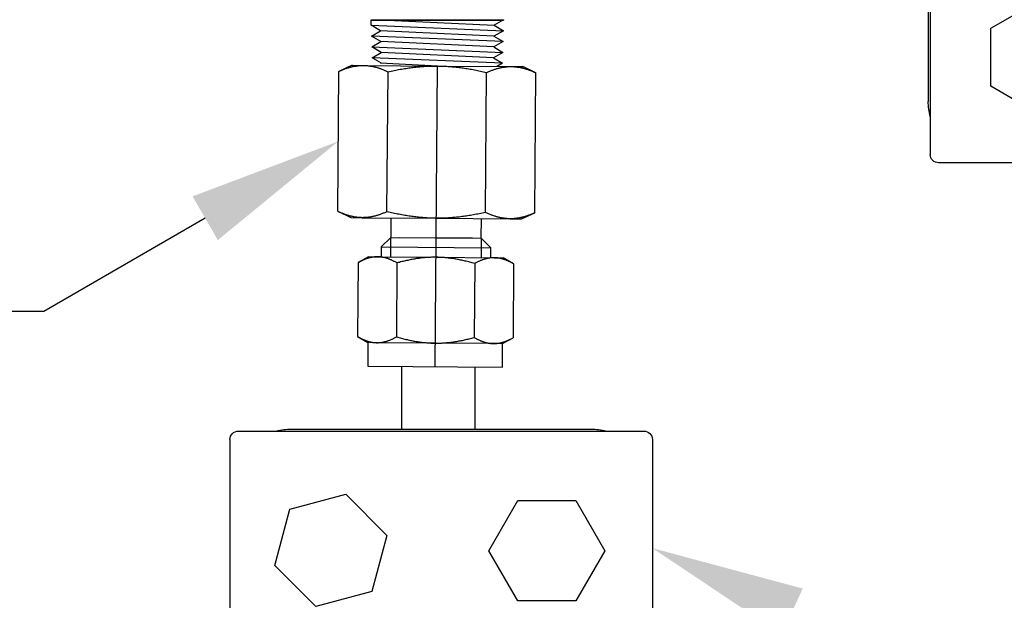
# Model space of a CAD drawing. Extents: x -2763 to 6814, y -693 to 3808.
# Drawn here: x 3923 to 4051, y 1805 to 1881 of the extents above; entities that cross this region are included whole.
import ezdxf
from ezdxf import colors
from ezdxf.entities.mleader import LeaderData, LeaderLine
from ezdxf.enums import TextEntityAlignment as Align
from ezdxf.math import Vec2, Vec3

# ---------------------------------------------------------------- set-up
doc = ezdxf.new("R2010")
doc.units = 0
doc.header["$LTSCALE"] = 5
doc.header["$MEASUREMENT"] = 0
doc.linetypes.add('CENTER2', pattern=[28.575, 19.05, -3.175, 3.175, -3.175])
doc.linetypes.add('HIDDEN2', pattern=[4.7625, 3.175, -1.5875])
doc.layers.get('0').update_dxf_attribs({"linetype": 'CONTINUOUS'})
for name, color, linetype in [('1', 7, 'CONTINUOUS'), ('DIM', 7, 'CONTINUOUS'), ('MAIN-1', 7, 'CONTINUOUS'), ('MAIN-2', 7, 'CONTINUOUS'), ('PART', 3, 'CONTINUOUS'), ('SS Tube', 170, 'CONTINUOUS'), ('TRDETAIL2', 7, 'CONTINUOUS'), ('TRDETAIL3', 7, 'CONTINUOUS'), ('TRMODEL1', 7, 'CONTINUOUS'), ('TRMODEL3', 7, 'CONTINUOUS')]:
    doc.layers.add(name, color=color, linetype=linetype)
doc.styles.add('S25', font='ISO3098B.SHX', dxfattribs={"height": 2.5})

# ---------------------------------------------------------------- blocks, each defined once
blk = doc.blocks.new('CLAMP')
at = {"layer": '1', "color": 4}
for points in [[(-21.65, -12.77), (-19.69, -20.07), (-12.4, -22.02), (-7.06, -16.68), (-9.01, -9.39), (-16.31, -7.43)], [(9.99, -8.14), (6.22, -14.68), (9.99, -21.22), (17.54, -21.22), (21.32, -14.68), (17.54, -8.14)]]:
    blk.add_lwpolyline(points, close=True, dxfattribs=at)
at = {"layer": 'MAIN-1', "color": 4}
for p, q in [((-19.5, 0), (19.5, 0)), ((-26.4, -0.25), (26.4, -0.25)), ((-27.5, -29.15), (-27.5, -1.35)), ((27.5, -29.15), (27.5, -1.35)), ((-26.4, -30.25), (26.4, -30.25)), ((-19.5, -30.5), (19.5, -30.5))]:
    blk.add_line(p, q, dxfattribs=at)
for centre, radius, start, end in [((-19.5, -8), 8, 90, 104.3615), ((-26.4, -1.35), 1.1, 90, 180), ((19.5, -8), 8, 75.6385, 90), ((26.4, -1.35), 1.1, 0, 90), ((-26.4, -29.15), 1.1, 180, 270), ((26.4, -29.15), 1.1, 270, 0), ((-19.5, -22.5), 8, 255.6385, 270), ((19.5, -22.5), 8, 270, 284.3615)]:
    blk.add_arc(centre, radius, start, end, dxfattribs=at)
at = {"layer": 'MAIN-2', "color": 4}
for p, q in [((-19.5, 0), (-19.5, 0)), ((-19.5, 0), (-19.5, 0)), ((-19.5, 0), (-19.5, 0)), ((19.5, 0), (19.5, 0)), ((19.5, 0), (19.5, 0)), ((19.5, 0), (19.5, 0)), ((-26.4, -0.25), (-26.4, -0.25)), ((26.4, -0.25), (26.4, -0.25)), ((-27.5, -1.35), (-27.5, -1.35)), ((27.5, -1.35), (27.5, -1.35)), ((-27.5, -8), (-27.5, -8)), ((-27.5, -8), (-27.5, -8)), ((-27.5, -8), (-27.5, -8)), ((-27.5, -22.5), (-27.5, -22.5)), ((-27.5, -22.5), (-27.5, -22.5)), ((-27.5, -22.5), (-27.5, -22.5)), ((-27.5, -29.15), (-27.5, -29.15)), ((27.5, -29.15), (27.5, -29.15)), ((-26.4, -30.25), (-26.4, -30.25)), ((-19.5, -30.5), (-19.5, -30.5)), ((-19.5, -30.5), (-19.5, -30.5)), ((-19.5, -30.5), (-19.5, -30.5)), ((19.5, -30.5), (19.5, -30.5)), ((19.5, -30.5), (19.5, -30.5)), ((19.5, -30.5), (19.5, -30.5)), ((26.4, -30.25), (26.4, -30.25))]:
    blk.add_line(p, q, dxfattribs=at)
blk = doc.blocks.new('_TagCircle')
at = {"color": 0, "linetype": 'ByBlock', "lineweight": -2, "transparency": 16777216}
blk.add_circle((0, 0), 0.125, dxfattribs=at)
at = {"color": 0, "transparency": 16777216, "style": 'S25'}
blk.add_attdef('TAGNUMBER', text='', height=0.09375, dxfattribs=at).set_placement((0, -0.046875), align=Align.CENTER)

msp = doc.modelspace()

# ---------------------------------------------------------------- linework, layer by layer
at = {"layer": 'PART', "color": 6}
for p, q in [((3968.8, 1881.01), (3986.07, 1881.01)), ((3968.8, 1881.01), (3968.8, 1880.93)), ((3968.83, 1880.28), (3968.8, 1881.01)), ((3968.8, 1880.93), (3986.07, 1880.93)), ((3970.01, 1880.99), (3984.84, 1880.28)), ((3986.07, 1880.99), (3984.84, 1880.28)), ((3986.07, 1881.01), (3986.07, 1880.93)), ((3968.83, 1880.28), (3986.03, 1879.58)), ((3970.05, 1879.58), (3968.83, 1880.28)), ((3968.86, 1878.87), (3970.05, 1879.58)), ((3984.81, 1878.87), (3970.05, 1879.58)), ((3986.03, 1879.58), (3984.81, 1878.87)), ((3984.84, 1880.28), (3986.03, 1879.58)), ((3985.99, 1878.16), (3968.86, 1878.87)), ((3970.09, 1878.16), (3968.86, 1878.87)), ((3968.9, 1877.46), (3970.09, 1878.16)), ((3984.77, 1877.46), (3970.09, 1878.16)), ((3985.99, 1878.16), (3984.77, 1877.46)), ((3984.81, 1878.87), (3985.99, 1878.16)), ((3968.9, 1877.46), (3985.96, 1876.75)), ((3970.12, 1876.75), (3968.9, 1877.46)), ((3984.77, 1877.46), (3985.96, 1876.75)), ((3968.94, 1876.05), (3970.12, 1876.75)), ((3985.92, 1875.34), (3968.94, 1876.05)), ((3970.16, 1875.34), (3968.94, 1876.05)), ((3984.73, 1876.05), (3970.12, 1876.75)), ((3985.96, 1876.75), (3984.73, 1876.05)), ((3984.73, 1876.05), (3985.92, 1875.34)), ((3977.44, 1874.98), (3969.98, 1875.34)), ((3985.92, 1875.34), (3985.2, 1874.92))]:
    msp.add_line(p, q, dxfattribs=at)
at = {"layer": 'SS Tube'}
for points in [[(3972.78, 1835.83), (3972.78, 1827.72)], [(3982.3, 1835.83), (3982.3, 1827.72)]]:
    msp.add_lwpolyline(points, dxfattribs=at)
at = {"layer": 'TRDETAIL2', "color": 6, "linetype": 'HIDDEN2'}
msp.add_line((3972.51, 1852.67), (3982.03, 1852.6), dxfattribs=at)
at = {"layer": 'TRDETAIL3', "color": 4, "linetype": 'CENTER2'}
msp.add_line((3977.14, 1835.87), (3977.44, 1874.98), dxfattribs=at)
at = {"layer": 'TRMODEL1', "color": 7, "linetype": 'Continuous'}
for p, q in [((3966.33, 1875.07), (3964.6, 1874.28)), ((3964.6, 1874.28), (3964.7, 1874.32)), ((3964.7, 1874.32), (3964.8, 1874.37)), ((3964.8, 1874.37), (3964.9, 1874.41)), ((3964.9, 1874.41), (3965, 1874.45)), ((3965, 1874.45), (3965.1, 1874.49)), ((3965.1, 1874.49), (3965.2, 1874.53)), ((3965.2, 1874.53), (3965.29, 1874.57)), ((3965.29, 1874.57), (3965.39, 1874.6)), ((3965.39, 1874.6), (3965.48, 1874.64)), ((3965.48, 1874.64), (3965.58, 1874.67)), ((3965.58, 1874.67), (3965.67, 1874.7)), ((3965.67, 1874.7), (3965.77, 1874.73)), ((3965.77, 1874.73), (3965.86, 1874.76)), ((3965.86, 1874.76), (3965.95, 1874.79)), ((3965.95, 1874.79), (3966.04, 1874.81)), ((3966.04, 1874.81), (3966.13, 1874.84)), ((3966.13, 1874.84), (3966.22, 1874.86)), ((3966.22, 1874.86), (3966.31, 1874.88)), ((3966.31, 1874.88), (3966.4, 1874.9)), ((3966.33, 1875.07), (3967.81, 1875.06)), ((3966.4, 1874.9), (3966.49, 1874.92)), ((3966.49, 1874.92), (3966.58, 1874.94)), ((3966.58, 1874.94), (3966.67, 1874.96)), ((3966.67, 1874.96), (3966.76, 1874.97)), ((3966.76, 1874.97), (3966.85, 1874.98)), ((3966.85, 1874.98), (3966.93, 1875)), ((3966.93, 1875), (3967.02, 1875.01)), ((3967.02, 1875.01), (3967.11, 1875.02)), ((3967.11, 1875.02), (3967.2, 1875.03)), ((3967.2, 1875.03), (3967.29, 1875.04)), ((3967.29, 1875.04), (3967.37, 1875.04)), ((3967.37, 1875.04), (3967.46, 1875.05)), ((3967.46, 1875.05), (3967.55, 1875.05)), ((3967.55, 1875.05), (3967.64, 1875.05)), ((3967.64, 1875.05), (3967.73, 1875.06)), ((3967.73, 1875.06), (3967.81, 1875.06)), ((3967.81, 1875.06), (3967.9, 1875.05)), ((3967.81, 1875.06), (3977.44, 1874.98)), ((3967.9, 1875.05), (3967.99, 1875.05)), ((3967.99, 1875.05), (3968.08, 1875.05)), ((3968.08, 1875.05), (3968.17, 1875.04)), ((3968.17, 1875.04), (3968.25, 1875.04)), ((3968.25, 1875.04), (3968.34, 1875.03)), ((3968.34, 1875.03), (3968.43, 1875.02)), ((3968.43, 1875.02), (3968.52, 1875.01)), ((3968.52, 1875.01), (3968.6, 1875)), ((3968.6, 1875), (3968.69, 1874.98)), ((3968.69, 1874.98), (3968.78, 1874.97)), ((3968.78, 1874.97), (3968.87, 1874.95)), ((3968.87, 1874.95), (3968.96, 1874.94)), ((3968.96, 1874.94), (3969.05, 1874.92)), ((3969.05, 1874.92), (3969.13, 1874.9)), ((3969.13, 1874.9), (3969.22, 1874.88)), ((3969.22, 1874.88), (3969.31, 1874.86)), ((3969.31, 1874.86), (3969.4, 1874.84)), ((3969.4, 1874.84), (3969.49, 1874.81)), ((3969.49, 1874.81), (3969.58, 1874.79)), ((3969.58, 1874.79), (3969.67, 1874.76)), ((3969.67, 1874.76), (3969.77, 1874.73)), ((3969.77, 1874.73), (3969.86, 1874.7)), ((3969.86, 1874.7), (3969.95, 1874.67)), ((3969.95, 1874.67), (3970.04, 1874.64)), ((3970.04, 1874.64), (3970.14, 1874.6)), ((3970.14, 1874.6), (3970.23, 1874.57)), ((3970.23, 1874.57), (3970.33, 1874.53)), ((3970.33, 1874.53), (3970.42, 1874.49)), ((3970.42, 1874.49), (3970.52, 1874.45)), ((3970.52, 1874.45), (3970.62, 1874.41)), ((3970.62, 1874.41), (3970.72, 1874.37)), ((3970.72, 1874.37), (3970.81, 1874.32)), ((3970.81, 1874.32), (3970.92, 1874.28)), ((3971.22, 1874.27), (3971.42, 1874.32)), ((3971.42, 1874.32), (3971.62, 1874.36)), ((3971.62, 1874.36), (3971.82, 1874.4)), ((3971.82, 1874.4), (3972.01, 1874.44)), ((3972.01, 1874.44), (3972.21, 1874.48)), ((3972.21, 1874.48), (3972.4, 1874.51)), ((3972.4, 1874.51), (3972.59, 1874.55)), ((3972.59, 1874.55), (3972.78, 1874.58)), ((3972.78, 1874.58), (3972.97, 1874.61)), ((3972.97, 1874.61), (3973.16, 1874.64)), ((3973.16, 1874.64), (3973.34, 1874.67)), ((3973.34, 1874.67), (3973.53, 1874.7)), ((3973.53, 1874.7), (3973.71, 1874.73)), ((3973.71, 1874.73), (3973.89, 1874.75)), ((3973.89, 1874.75), (3974.07, 1874.78)), ((3974.07, 1874.78), (3974.26, 1874.8)), ((3974.26, 1874.8), (3974.44, 1874.82)), ((3974.44, 1874.82), (3974.62, 1874.84)), ((3974.62, 1874.84), (3974.79, 1874.86)), ((3974.79, 1874.86), (3974.97, 1874.88)), ((3974.97, 1874.88), (3975.15, 1874.89)), ((3975.15, 1874.89), (3975.33, 1874.91)), ((3975.33, 1874.91), (3975.5, 1874.92)), ((3975.5, 1874.92), (3975.68, 1874.93)), ((3975.68, 1874.93), (3975.86, 1874.94)), ((3975.86, 1874.94), (3976.03, 1874.95)), ((3976.03, 1874.95), (3976.21, 1874.96)), ((3976.21, 1874.96), (3976.38, 1874.97)), ((3976.38, 1874.97), (3976.56, 1874.97)), ((3976.56, 1874.97), (3976.73, 1874.98)), ((3976.73, 1874.98), (3976.91, 1874.98)), ((3976.91, 1874.98), (3977.09, 1874.98)), ((3977.09, 1874.98), (3977.26, 1874.98)), ((3977.26, 1874.98), (3977.44, 1874.98)), ((3977.44, 1874.98), (3977.61, 1874.98)), ((3977.44, 1874.98), (3987.06, 1874.91)), ((3977.61, 1874.98), (3977.79, 1874.98)), ((3977.79, 1874.98), (3977.97, 1874.97)), ((3977.97, 1874.97), (3978.14, 1874.97)), ((3978.14, 1874.97), (3978.32, 1874.96)), ((3978.32, 1874.96), (3978.49, 1874.95)), ((3978.49, 1874.95), (3978.67, 1874.94)), ((3978.67, 1874.94), (3978.84, 1874.93)), ((3978.84, 1874.93), (3979.02, 1874.92)), ((3979.02, 1874.92), (3979.2, 1874.9)), ((3979.2, 1874.9), (3979.37, 1874.89)), ((3979.37, 1874.89), (3979.55, 1874.87)), ((3979.55, 1874.87), (3979.72, 1874.86)), ((3979.72, 1874.86), (3979.9, 1874.84)), ((3979.9, 1874.84), (3980.08, 1874.82)), ((3980.08, 1874.82), (3980.26, 1874.8)), ((3980.26, 1874.8), (3980.44, 1874.77)), ((3980.44, 1874.77), (3980.62, 1874.75)), ((3980.62, 1874.75), (3980.8, 1874.73)), ((3980.8, 1874.73), (3980.98, 1874.7)), ((3980.98, 1874.7), (3981.16, 1874.67)), ((3981.16, 1874.67), (3981.34, 1874.64)), ((3981.34, 1874.64), (3981.53, 1874.61)), ((3981.53, 1874.61), (3981.71, 1874.58)), ((3981.71, 1874.58), (3981.9, 1874.55)), ((3981.9, 1874.55), (3982.09, 1874.51)), ((3982.09, 1874.51), (3982.28, 1874.48)), ((3982.28, 1874.48), (3982.47, 1874.44)), ((3982.47, 1874.44), (3982.66, 1874.4)), ((3982.66, 1874.4), (3982.85, 1874.36)), ((3982.85, 1874.36), (3983.05, 1874.32)), ((3983.05, 1874.32), (3983.25, 1874.27)), ((3984.25, 1874.31), (3984.35, 1874.35)), ((3984.35, 1874.35), (3984.44, 1874.38)), ((3984.44, 1874.38), (3984.54, 1874.42)), ((3984.54, 1874.42), (3984.64, 1874.46)), ((3984.64, 1874.46), (3984.73, 1874.49)), ((3984.73, 1874.49), (3984.83, 1874.52)), ((3984.83, 1874.52), (3984.92, 1874.55)), ((3984.92, 1874.55), (3985.01, 1874.58)), ((3985.01, 1874.58), (3985.1, 1874.61)), ((3985.1, 1874.61), (3985.2, 1874.64)), ((3985.2, 1874.64), (3985.29, 1874.67)), ((3985.29, 1874.67), (3985.38, 1874.69)), ((3985.38, 1874.69), (3985.47, 1874.71)), ((3985.47, 1874.71), (3985.56, 1874.74)), ((3985.56, 1874.74), (3985.65, 1874.76)), ((3985.65, 1874.76), (3985.74, 1874.77)), ((3985.74, 1874.77), (3985.83, 1874.79)), ((3985.83, 1874.79), (3985.92, 1874.81)), ((3985.92, 1874.81), (3986.01, 1874.82)), ((3986.01, 1874.82), (3986.09, 1874.84)), ((3986.09, 1874.84), (3986.18, 1874.85)), ((3986.18, 1874.85), (3986.27, 1874.86)), ((3986.27, 1874.86), (3986.36, 1874.87)), ((3986.36, 1874.87), (3986.45, 1874.88)), ((3986.45, 1874.88), (3986.53, 1874.89)), ((3986.53, 1874.89), (3986.62, 1874.9)), ((3986.62, 1874.9), (3986.71, 1874.9)), ((3986.71, 1874.9), (3986.8, 1874.91)), ((3986.8, 1874.91), (3986.88, 1874.91)), ((3986.88, 1874.91), (3986.97, 1874.91)), ((3986.97, 1874.91), (3987.06, 1874.91)), ((3987.06, 1874.91), (3987.15, 1874.91)), ((3987.06, 1874.91), (3988.55, 1874.9)), ((3987.15, 1874.91), (3987.24, 1874.91)), ((3987.24, 1874.91), (3987.33, 1874.9)), ((3987.33, 1874.9), (3987.41, 1874.9)), ((3987.41, 1874.9), (3987.5, 1874.89)), ((3987.5, 1874.89), (3987.59, 1874.88)), ((3987.59, 1874.88), (3987.68, 1874.87)), ((3987.68, 1874.87), (3987.76, 1874.86)), ((3987.76, 1874.86), (3987.85, 1874.85)), ((3987.85, 1874.85), (3987.94, 1874.84)), ((3987.94, 1874.84), (3988.03, 1874.82)), ((3988.03, 1874.82), (3988.12, 1874.81)), ((3988.12, 1874.81), (3988.2, 1874.79)), ((3988.2, 1874.79), (3988.29, 1874.77)), ((3988.29, 1874.77), (3988.38, 1874.75)), ((3988.38, 1874.75), (3988.47, 1874.73)), ((3988.47, 1874.73), (3988.56, 1874.71)), ((3990.26, 1874.08), (3988.55, 1874.9)), ((3988.56, 1874.71), (3988.65, 1874.69)), ((3988.65, 1874.69), (3988.74, 1874.66)), ((3988.74, 1874.66), (3988.83, 1874.64)), ((3988.83, 1874.64), (3988.92, 1874.61)), ((3988.92, 1874.61), (3989.01, 1874.58)), ((3989.01, 1874.58), (3989.11, 1874.55)), ((3989.11, 1874.55), (3989.2, 1874.52)), ((3989.2, 1874.52), (3989.29, 1874.49)), ((3989.29, 1874.49), (3989.38, 1874.46)), ((3989.38, 1874.46), (3989.48, 1874.42)), ((3989.48, 1874.42), (3989.57, 1874.38)), ((3989.57, 1874.38), (3989.67, 1874.35)), ((3989.67, 1874.35), (3989.77, 1874.31)), ((3964.46, 1856.07), (3964.6, 1874.28)), ((3970.88, 1856.02), (3971.02, 1874.23)), ((3970.92, 1874.28), (3971.02, 1874.23)), ((3971.02, 1874.23), (3971.22, 1874.27)), ((3983.25, 1874.27), (3983.44, 1874.23)), ((3983.44, 1874.23), (3983.64, 1874.18)), ((3983.64, 1874.18), (3983.85, 1874.13)), ((3983.71, 1855.92), (3983.85, 1874.13)), ((3983.85, 1874.13), (3983.95, 1874.18)), ((3983.95, 1874.18), (3984.05, 1874.22)), ((3984.05, 1874.22), (3984.15, 1874.27)), ((3984.15, 1874.27), (3984.25, 1874.31)), ((3989.77, 1874.31), (3989.86, 1874.26)), ((3989.86, 1874.26), (3989.96, 1874.22)), ((3989.96, 1874.22), (3990.06, 1874.18)), ((3990.06, 1874.18), (3990.16, 1874.13)), ((3990.12, 1855.88), (3990.26, 1874.08)), ((3990.16, 1874.13), (3990.26, 1874.08)), ((3964.56, 1856.02), (3964.46, 1856.07)), ((3964.46, 1856.07), (3966.18, 1855.26)), ((3964.66, 1855.98), (3964.56, 1856.02)), ((3964.76, 1855.93), (3964.66, 1855.98)), ((3964.86, 1855.89), (3964.76, 1855.93)), ((3964.96, 1855.85), (3964.86, 1855.89)), ((3965.06, 1855.81), (3964.96, 1855.85)), ((3965.15, 1855.77), (3965.06, 1855.81)), ((3965.25, 1855.73), (3965.15, 1855.77)), ((3965.34, 1855.7), (3965.25, 1855.73)), ((3965.43, 1855.66), (3965.34, 1855.7)), ((3965.53, 1855.63), (3965.43, 1855.66)), ((3965.62, 1855.6), (3965.53, 1855.63)), ((3965.71, 1855.57), (3965.62, 1855.6)), ((3965.8, 1855.54), (3965.71, 1855.57)), ((3965.89, 1855.51), (3965.8, 1855.54)), ((3965.99, 1855.49), (3965.89, 1855.51)), ((3966.08, 1855.46), (3965.99, 1855.49)), ((3966.17, 1855.44), (3966.08, 1855.46)), ((3966.25, 1855.42), (3966.17, 1855.44)), ((3966.18, 1855.26), (3967.66, 1855.24)), ((3966.34, 1855.4), (3966.25, 1855.42)), ((3966.43, 1855.38), (3966.34, 1855.4)), ((3966.52, 1855.36), (3966.43, 1855.38)), ((3966.61, 1855.34), (3966.52, 1855.36)), ((3966.7, 1855.33), (3966.61, 1855.34)), ((3966.79, 1855.32), (3966.7, 1855.33)), ((3966.87, 1855.3), (3966.79, 1855.32)), ((3966.96, 1855.29), (3966.87, 1855.3)), ((3967.05, 1855.28), (3966.96, 1855.29)), ((3967.14, 1855.27), (3967.05, 1855.28)), ((3967.22, 1855.26), (3967.14, 1855.27)), ((3967.31, 1855.26), (3967.22, 1855.26)), ((3967.4, 1855.25), (3967.31, 1855.26)), ((3967.49, 1855.25), (3967.4, 1855.25)), ((3967.58, 1855.25), (3967.49, 1855.25)), ((3967.66, 1855.24), (3967.58, 1855.25)), ((3967.75, 1855.24), (3967.66, 1855.24)), ((3967.66, 1855.24), (3977.29, 1855.17)), ((3967.84, 1855.25), (3967.75, 1855.24)), ((3967.93, 1855.25), (3967.84, 1855.25)), ((3968.02, 1855.25), (3967.93, 1855.25)), ((3968.1, 1855.26), (3968.02, 1855.25)), ((3968.19, 1855.26), (3968.1, 1855.26)), ((3968.28, 1855.27), (3968.19, 1855.26)), ((3968.37, 1855.28), (3968.28, 1855.27)), ((3968.46, 1855.29), (3968.37, 1855.28)), ((3968.54, 1855.3), (3968.46, 1855.29)), ((3968.63, 1855.31), (3968.54, 1855.3)), ((3968.72, 1855.33), (3968.63, 1855.31)), ((3968.81, 1855.34), (3968.72, 1855.33)), ((3968.9, 1855.36), (3968.81, 1855.34)), ((3968.99, 1855.38), (3968.9, 1855.36)), ((3969.08, 1855.4), (3968.99, 1855.38)), ((3969.17, 1855.42), (3969.08, 1855.4)), ((3969.26, 1855.44), (3969.17, 1855.42)), ((3969.35, 1855.46), (3969.26, 1855.44)), ((3969.44, 1855.49), (3969.35, 1855.46)), ((3969.53, 1855.51), (3969.44, 1855.49)), ((3969.62, 1855.54), (3969.53, 1855.51)), ((3969.71, 1855.57), (3969.62, 1855.54)), ((3969.81, 1855.6), (3969.71, 1855.57)), ((3969.9, 1855.63), (3969.81, 1855.6)), ((3969.99, 1855.66), (3969.9, 1855.63)), ((3970.09, 1855.7), (3969.99, 1855.66)), ((3970.18, 1855.73), (3970.09, 1855.7)), ((3970.28, 1855.77), (3970.18, 1855.73)), ((3970.38, 1855.81), (3970.28, 1855.77)), ((3970.48, 1855.85), (3970.38, 1855.81)), ((3970.58, 1855.89), (3970.48, 1855.85)), ((3970.68, 1855.93), (3970.58, 1855.89)), ((3970.78, 1855.98), (3970.68, 1855.93)), ((3970.88, 1856.02), (3970.78, 1855.98)), ((3971.08, 1855.97), (3970.88, 1856.02)), ((3971.28, 1855.93), (3971.08, 1855.97)), ((3971.48, 1855.88), (3971.28, 1855.93)), ((3971.4, 1855.22), (3971.38, 1852.68)), ((3971.68, 1855.84), (3971.48, 1855.88)), ((3971.87, 1855.8), (3971.68, 1855.84)), ((3972.07, 1855.76), (3971.87, 1855.8)), ((3972.26, 1855.72), (3972.07, 1855.76)), ((3972.45, 1855.68), (3972.26, 1855.72)), ((3972.64, 1855.64), (3972.45, 1855.68)), ((3972.83, 1855.61), (3972.64, 1855.64)), ((3973.01, 1855.57), (3972.83, 1855.61)), ((3973.2, 1855.54), (3973.01, 1855.57)), ((3973.38, 1855.51), (3973.2, 1855.54)), ((3973.56, 1855.48), (3973.38, 1855.51)), ((3973.75, 1855.45), (3973.56, 1855.48)), ((3973.93, 1855.43), (3973.75, 1855.45)), ((3974.11, 1855.4), (3973.93, 1855.43)), ((3974.29, 1855.38), (3974.11, 1855.4)), ((3974.47, 1855.36), (3974.29, 1855.38)), ((3974.65, 1855.34), (3974.47, 1855.36)), ((3974.82, 1855.32), (3974.65, 1855.34)), ((3975, 1855.3), (3974.82, 1855.32)), ((3975.18, 1855.28), (3975, 1855.3)), ((3975.35, 1855.26), (3975.18, 1855.28)), ((3975.53, 1855.25), (3975.35, 1855.26)), ((3975.71, 1855.24), (3975.53, 1855.25)), ((3975.88, 1855.22), (3975.71, 1855.24)), ((3976.06, 1855.21), (3975.88, 1855.22)), ((3976.23, 1855.2), (3976.06, 1855.21)), ((3976.41, 1855.19), (3976.23, 1855.2)), ((3976.58, 1855.19), (3976.41, 1855.19)), ((3976.76, 1855.18), (3976.58, 1855.19)), ((3976.94, 1855.18), (3976.76, 1855.18)), ((3977.11, 1855.17), (3976.94, 1855.18)), ((3977.29, 1855.17), (3977.11, 1855.17)), ((3977.46, 1855.17), (3977.29, 1855.17)), ((3977.29, 1855.17), (3986.91, 1855.1)), ((3977.64, 1855.17), (3977.46, 1855.17)), ((3977.82, 1855.17), (3977.64, 1855.17)), ((3977.99, 1855.18), (3977.82, 1855.17)), ((3978.17, 1855.18), (3977.99, 1855.18)), ((3978.34, 1855.19), (3978.17, 1855.18)), ((3978.52, 1855.19), (3978.34, 1855.19)), ((3978.69, 1855.2), (3978.52, 1855.19)), ((3978.87, 1855.21), (3978.69, 1855.2)), ((3979.05, 1855.22), (3978.87, 1855.21)), ((3979.22, 1855.23), (3979.05, 1855.22)), ((3979.4, 1855.25), (3979.22, 1855.23)), ((3979.58, 1855.26), (3979.4, 1855.25)), ((3979.75, 1855.28), (3979.58, 1855.26)), ((3979.93, 1855.3), (3979.75, 1855.28)), ((3980.11, 1855.31), (3979.93, 1855.3)), ((3980.29, 1855.33), (3980.11, 1855.31)), ((3980.47, 1855.36), (3980.29, 1855.33)), ((3980.65, 1855.38), (3980.47, 1855.36)), ((3980.83, 1855.4), (3980.65, 1855.38)), ((3981.01, 1855.43), (3980.83, 1855.4)), ((3981.2, 1855.45), (3981.01, 1855.43)), ((3981.38, 1855.48), (3981.2, 1855.45)), ((3981.57, 1855.51), (3981.38, 1855.48)), ((3981.76, 1855.54), (3981.57, 1855.51)), ((3981.94, 1855.57), (3981.76, 1855.54)), ((3982.13, 1855.61), (3981.94, 1855.57)), ((3982.33, 1855.64), (3982.13, 1855.61)), ((3982.52, 1855.68), (3982.33, 1855.64)), ((3982.71, 1855.71), (3982.52, 1855.68)), ((3982.91, 1855.75), (3982.71, 1855.71)), ((3983.11, 1855.79), (3982.91, 1855.75)), ((3983.3, 1855.84), (3983.11, 1855.79)), ((3983.15, 1852.59), (3983.17, 1855.13)), ((3983.51, 1855.88), (3983.3, 1855.84)), ((3983.71, 1855.92), (3983.51, 1855.88)), ((3983.81, 1855.88), (3983.71, 1855.92)), ((3983.91, 1855.83), (3983.81, 1855.88)), ((3984.01, 1855.79), (3983.91, 1855.83)), ((3984.11, 1855.74), (3984.01, 1855.79)), ((3984.21, 1855.7), (3984.11, 1855.74)), ((3984.3, 1855.66), (3984.21, 1855.7)), ((3984.4, 1855.62), (3984.3, 1855.66)), ((3984.49, 1855.59), (3984.4, 1855.62)), ((3984.59, 1855.55), (3984.49, 1855.59)), ((3984.68, 1855.52), (3984.59, 1855.55)), ((3984.77, 1855.49), (3984.68, 1855.52)), ((3984.87, 1855.45), (3984.77, 1855.49)), ((3984.96, 1855.42), (3984.87, 1855.45)), ((3985.05, 1855.4), (3984.96, 1855.42)), ((3985.14, 1855.37), (3985.05, 1855.4)), ((3985.23, 1855.34), (3985.14, 1855.37)), ((3985.32, 1855.32), (3985.23, 1855.34)), ((3985.41, 1855.3), (3985.32, 1855.32)), ((3985.5, 1855.27), (3985.41, 1855.3)), ((3985.59, 1855.25), (3985.5, 1855.27)), ((3985.68, 1855.23), (3985.59, 1855.25)), ((3985.77, 1855.22), (3985.68, 1855.23)), ((3985.86, 1855.2), (3985.77, 1855.22)), ((3985.94, 1855.18), (3985.86, 1855.2)), ((3986.03, 1855.17), (3985.94, 1855.18)), ((3986.12, 1855.16), (3986.03, 1855.17)), ((3986.21, 1855.14), (3986.12, 1855.16)), ((3986.3, 1855.13), (3986.21, 1855.14)), ((3986.38, 1855.13), (3986.3, 1855.13)), ((3986.47, 1855.12), (3986.38, 1855.13)), ((3986.56, 1855.11), (3986.47, 1855.12)), ((3986.65, 1855.11), (3986.56, 1855.11)), ((3986.73, 1855.1), (3986.65, 1855.11)), ((3986.82, 1855.1), (3986.73, 1855.1)), ((3986.91, 1855.1), (3986.82, 1855.1)), ((3987, 1855.1), (3986.91, 1855.1)), ((3986.91, 1855.1), (3988.4, 1855.09)), ((3987.09, 1855.1), (3987, 1855.1)), ((3987.18, 1855.1), (3987.09, 1855.1)), ((3987.26, 1855.11), (3987.18, 1855.1)), ((3987.35, 1855.11), (3987.26, 1855.11)), ((3987.44, 1855.12), (3987.35, 1855.11)), ((3987.53, 1855.13), (3987.44, 1855.12)), ((3987.61, 1855.13), (3987.53, 1855.13)), ((3987.7, 1855.14), (3987.61, 1855.13)), ((3987.79, 1855.16), (3987.7, 1855.14)), ((3987.88, 1855.17), (3987.79, 1855.16)), ((3987.97, 1855.18), (3987.88, 1855.17)), ((3988.06, 1855.2), (3987.97, 1855.18)), ((3988.14, 1855.21), (3988.06, 1855.2)), ((3988.23, 1855.23), (3988.14, 1855.21)), ((3988.32, 1855.25), (3988.23, 1855.23)), ((3988.41, 1855.27), (3988.32, 1855.25)), ((3988.4, 1855.09), (3990.12, 1855.88)), ((3988.5, 1855.29), (3988.41, 1855.27)), ((3988.59, 1855.32), (3988.5, 1855.29)), ((3988.68, 1855.34), (3988.59, 1855.32)), ((3988.78, 1855.37), (3988.68, 1855.34)), ((3988.87, 1855.39), (3988.78, 1855.37)), ((3988.96, 1855.42), (3988.87, 1855.39)), ((3989.05, 1855.45), (3988.96, 1855.42)), ((3989.15, 1855.48), (3989.05, 1855.45)), ((3989.24, 1855.52), (3989.15, 1855.48)), ((3989.34, 1855.55), (3989.24, 1855.52)), ((3989.43, 1855.59), (3989.34, 1855.55)), ((3989.53, 1855.62), (3989.43, 1855.59)), ((3989.63, 1855.66), (3989.53, 1855.62)), ((3989.72, 1855.7), (3989.63, 1855.66)), ((3989.82, 1855.74), (3989.72, 1855.7)), ((3989.92, 1855.78), (3989.82, 1855.74)), ((3990.02, 1855.83), (3989.92, 1855.78)), ((3990.12, 1855.88), (3990.02, 1855.83)), ((3971.38, 1852.68), (3970.12, 1851.43)), ((3971.38, 1852.68), (3983.15, 1852.59)), ((3984.4, 1851.32), (3983.15, 1852.59)), ((3970.12, 1851.43), (3970.11, 1850.15)), ((3970.12, 1851.43), (3984.4, 1851.32)), ((3984.39, 1850.04), (3984.4, 1851.32)), ((3968.49, 1850.16), (3967.12, 1849.39)), ((3968.48, 1849.98), (3968.4, 1849.96)), ((3968.55, 1850), (3968.48, 1849.98)), ((3968.49, 1850.16), (3969.66, 1850.15)), ((3968.62, 1850.02), (3968.55, 1850)), ((3968.69, 1850.03), (3968.62, 1850.02)), ((3968.76, 1850.05), (3968.69, 1850.03)), ((3968.83, 1850.06), (3968.76, 1850.05)), ((3968.9, 1850.08), (3968.83, 1850.06)), ((3968.97, 1850.09), (3968.9, 1850.08)), ((3969.04, 1850.1), (3968.97, 1850.09)), ((3969.11, 1850.11), (3969.04, 1850.1)), ((3969.17, 1850.12), (3969.11, 1850.11)), ((3969.24, 1850.13), (3969.17, 1850.12)), ((3969.31, 1850.14), (3969.24, 1850.13)), ((3969.38, 1850.14), (3969.31, 1850.14)), ((3969.45, 1850.14), (3969.38, 1850.14)), ((3969.52, 1850.15), (3969.45, 1850.14)), ((3969.59, 1850.15), (3969.52, 1850.15)), ((3969.66, 1850.15), (3969.59, 1850.15)), ((3969.73, 1850.15), (3969.66, 1850.15)), ((3969.66, 1850.15), (3977.25, 1850.09)), ((3969.8, 1850.15), (3969.73, 1850.15)), ((3969.87, 1850.14), (3969.8, 1850.15)), ((3969.94, 1850.14), (3969.87, 1850.14)), ((3970.01, 1850.13), (3969.94, 1850.14)), ((3970.08, 1850.12), (3970.01, 1850.13)), ((3970.15, 1850.11), (3970.08, 1850.12)), ((3970.21, 1850.1), (3970.15, 1850.11)), ((3970.28, 1850.09), (3970.21, 1850.1)), ((3970.35, 1850.08), (3970.28, 1850.09)), ((3970.42, 1850.07), (3970.35, 1850.08)), ((3970.49, 1850.05), (3970.42, 1850.07)), ((3970.56, 1850.04), (3970.49, 1850.05)), ((3970.63, 1850.02), (3970.56, 1850.04)), ((3970.7, 1850), (3970.63, 1850.02)), ((3970.77, 1849.98), (3970.7, 1850)), ((3970.84, 1849.96), (3970.77, 1849.98)), ((3970.91, 1849.94), (3970.84, 1849.96)), ((3975.16, 1849.97), (3975.02, 1849.95)), ((3975.3, 1849.98), (3975.16, 1849.97)), ((3975.44, 1850), (3975.3, 1849.98)), ((3975.58, 1850.01), (3975.44, 1850)), ((3975.72, 1850.03), (3975.58, 1850.01)), ((3975.86, 1850.04), (3975.72, 1850.03)), ((3976, 1850.05), (3975.86, 1850.04)), ((3976.14, 1850.06), (3976, 1850.05)), ((3976.28, 1850.07), (3976.14, 1850.06)), ((3976.42, 1850.07), (3976.28, 1850.07)), ((3976.56, 1850.08), (3976.42, 1850.07)), ((3976.69, 1850.09), (3976.56, 1850.08)), ((3976.83, 1850.09), (3976.69, 1850.09)), ((3976.97, 1850.09), (3976.83, 1850.09)), ((3977.11, 1850.09), (3976.97, 1850.09)), ((3977.25, 1850.09), (3977.11, 1850.09)), ((3977.25, 1850.09), (3984.84, 1850.03)), ((3977.39, 1850.09), (3977.25, 1850.09)), ((3977.53, 1850.09), (3977.39, 1850.09)), ((3977.67, 1850.08), (3977.53, 1850.09)), ((3977.8, 1850.08), (3977.67, 1850.08)), ((3977.94, 1850.07), (3977.8, 1850.08)), ((3978.08, 1850.06), (3977.94, 1850.07)), ((3978.22, 1850.05), (3978.08, 1850.06)), ((3978.36, 1850.04), (3978.22, 1850.05)), ((3978.5, 1850.03), (3978.36, 1850.04)), ((3978.63, 1850.02), (3978.5, 1850.03)), ((3978.77, 1850), (3978.63, 1850.02)), ((3978.91, 1849.99), (3978.77, 1850)), ((3979.05, 1849.97), (3978.91, 1849.99)), ((3979.19, 1849.95), (3979.05, 1849.97)), ((3984.07, 1849.96), (3984, 1849.95)), ((3984.14, 1849.98), (3984.07, 1849.96)), ((3984.21, 1849.99), (3984.14, 1849.98)), ((3984.28, 1850), (3984.21, 1849.99)), ((3984.35, 1850.01), (3984.28, 1850)), ((3984.42, 1850.01), (3984.35, 1850.01)), ((3984.49, 1850.02), (3984.42, 1850.01)), ((3984.56, 1850.03), (3984.49, 1850.02)), ((3984.63, 1850.03), (3984.56, 1850.03)), ((3984.7, 1850.03), (3984.63, 1850.03)), ((3984.77, 1850.03), (3984.7, 1850.03)), ((3984.84, 1850.03), (3984.77, 1850.03)), ((3984.91, 1850.03), (3984.84, 1850.03)), ((3984.84, 1850.03), (3986.01, 1850.02)), ((3984.98, 1850.03), (3984.91, 1850.03)), ((3985.05, 1850.03), (3984.98, 1850.03)), ((3985.12, 1850.02), (3985.05, 1850.03)), ((3985.18, 1850.02), (3985.12, 1850.02)), ((3985.25, 1850.01), (3985.18, 1850.02)), ((3985.32, 1850), (3985.25, 1850.01)), ((3985.39, 1849.99), (3985.32, 1850)), ((3985.46, 1849.98), (3985.39, 1849.99)), ((3985.53, 1849.97), (3985.46, 1849.98)), ((3985.6, 1849.95), (3985.53, 1849.97)), ((3987.36, 1849.23), (3986.01, 1850.02)), ((3967.12, 1849.39), (3967.05, 1839.77)), ((3967.21, 1849.43), (3967.12, 1849.39)), ((3967.28, 1849.47), (3967.21, 1849.43)), ((3967.36, 1849.52), (3967.28, 1849.47)), ((3967.44, 1849.56), (3967.36, 1849.52)), ((3967.52, 1849.6), (3967.44, 1849.56)), ((3967.6, 1849.63), (3967.52, 1849.6)), ((3967.67, 1849.67), (3967.6, 1849.63)), ((3967.75, 1849.7), (3967.67, 1849.67)), ((3967.82, 1849.74), (3967.75, 1849.7)), ((3967.9, 1849.77), (3967.82, 1849.74)), ((3967.97, 1849.8), (3967.9, 1849.77)), ((3968.04, 1849.83), (3967.97, 1849.8)), ((3968.12, 1849.86), (3968.04, 1849.83)), ((3968.19, 1849.88), (3968.12, 1849.86)), ((3968.26, 1849.91), (3968.19, 1849.88)), ((3968.33, 1849.93), (3968.26, 1849.91)), ((3968.4, 1849.96), (3968.33, 1849.93)), ((3970.98, 1849.91), (3970.91, 1849.94)), ((3971.06, 1849.89), (3970.98, 1849.91)), ((3971.13, 1849.86), (3971.06, 1849.89)), ((3971.2, 1849.83), (3971.13, 1849.86)), ((3971.27, 1849.8), (3971.2, 1849.83)), ((3971.34, 1849.77), (3971.27, 1849.8)), ((3971.42, 1849.74), (3971.34, 1849.77)), ((3971.49, 1849.71), (3971.42, 1849.74)), ((3971.57, 1849.67), (3971.49, 1849.71)), ((3971.64, 1849.64), (3971.57, 1849.67)), ((3971.72, 1849.6), (3971.64, 1849.64)), ((3971.79, 1849.56), (3971.72, 1849.6)), ((3971.87, 1849.52), (3971.79, 1849.56)), ((3971.95, 1849.48), (3971.87, 1849.52)), ((3972.03, 1849.44), (3971.95, 1849.48)), ((3972.1, 1849.39), (3972.03, 1849.44)), ((3972.18, 1849.35), (3972.1, 1849.39)), ((3972.18, 1849.35), (3972.11, 1839.74)), ((3972.34, 1849.39), (3972.18, 1849.35)), ((3972.5, 1849.43), (3972.34, 1849.39)), ((3972.66, 1849.48), (3972.5, 1849.43)), ((3972.82, 1849.52), (3972.66, 1849.48)), ((3972.97, 1849.55), (3972.82, 1849.52)), ((3973.12, 1849.59), (3972.97, 1849.55)), ((3973.28, 1849.63), (3973.12, 1849.59)), ((3973.43, 1849.66), (3973.28, 1849.63)), ((3973.58, 1849.69), (3973.43, 1849.66)), ((3973.72, 1849.72), (3973.58, 1849.69)), ((3973.87, 1849.75), (3973.72, 1849.72)), ((3974.02, 1849.78), (3973.87, 1849.75)), ((3974.16, 1849.81), (3974.02, 1849.78)), ((3974.31, 1849.84), (3974.16, 1849.81)), ((3974.45, 1849.86), (3974.31, 1849.84)), ((3974.6, 1849.88), (3974.45, 1849.86)), ((3974.74, 1849.91), (3974.6, 1849.88)), ((3974.88, 1849.93), (3974.74, 1849.91)), ((3975.02, 1849.95), (3974.88, 1849.93)), ((3979.33, 1849.93), (3979.19, 1849.95)), ((3979.47, 1849.91), (3979.33, 1849.93)), ((3979.61, 1849.89), (3979.47, 1849.91)), ((3979.76, 1849.87), (3979.61, 1849.89)), ((3979.9, 1849.84), (3979.76, 1849.87)), ((3980.04, 1849.82), (3979.9, 1849.84)), ((3980.18, 1849.79), (3980.04, 1849.82)), ((3980.33, 1849.76), (3980.18, 1849.79)), ((3980.47, 1849.73), (3980.33, 1849.76)), ((3980.62, 1849.7), (3980.47, 1849.73)), ((3980.77, 1849.67), (3980.62, 1849.7)), ((3980.92, 1849.64), (3980.77, 1849.67)), ((3981.06, 1849.6), (3980.92, 1849.64)), ((3981.21, 1849.57), (3981.06, 1849.6)), ((3981.37, 1849.53), (3981.21, 1849.57)), ((3981.52, 1849.49), (3981.37, 1849.53)), ((3981.67, 1849.45), (3981.52, 1849.49)), ((3981.83, 1849.41), (3981.67, 1849.45)), ((3981.98, 1849.36), (3981.83, 1849.41)), ((3982.14, 1849.32), (3981.98, 1849.36)), ((3982.3, 1849.27), (3982.14, 1849.32)), ((3982.3, 1849.27), (3982.23, 1839.66)), ((3982.38, 1849.32), (3982.3, 1849.27)), ((3982.46, 1849.36), (3982.38, 1849.32)), ((3982.54, 1849.4), (3982.46, 1849.36)), ((3982.62, 1849.44), (3982.54, 1849.4)), ((3982.7, 1849.48), (3982.62, 1849.44)), ((3982.77, 1849.52), (3982.7, 1849.48)), ((3982.85, 1849.55), (3982.77, 1849.52)), ((3982.92, 1849.59), (3982.85, 1849.55)), ((3983, 1849.62), (3982.92, 1849.59)), ((3983.07, 1849.65), (3983, 1849.62)), ((3983.15, 1849.68), (3983.07, 1849.65)), ((3983.22, 1849.71), (3983.15, 1849.68)), ((3983.29, 1849.74), (3983.22, 1849.71)), ((3983.37, 1849.77), (3983.29, 1849.74)), ((3983.44, 1849.79), (3983.37, 1849.77)), ((3983.51, 1849.82), (3983.44, 1849.79)), ((3983.58, 1849.84), (3983.51, 1849.82)), ((3983.65, 1849.86), (3983.58, 1849.84)), ((3983.72, 1849.88), (3983.65, 1849.86)), ((3983.79, 1849.9), (3983.72, 1849.88)), ((3983.86, 1849.92), (3983.79, 1849.9)), ((3983.93, 1849.93), (3983.86, 1849.92)), ((3984, 1849.95), (3983.93, 1849.93)), ((3985.67, 1849.94), (3985.6, 1849.95)), ((3985.74, 1849.92), (3985.67, 1849.94)), ((3985.81, 1849.9), (3985.74, 1849.92)), ((3985.88, 1849.88), (3985.81, 1849.9)), ((3985.95, 1849.86), (3985.88, 1849.88)), ((3986.02, 1849.84), (3985.95, 1849.86)), ((3986.09, 1849.82), (3986.02, 1849.84)), ((3986.16, 1849.8), (3986.09, 1849.82)), ((3986.23, 1849.77), (3986.16, 1849.8)), ((3986.3, 1849.75), (3986.23, 1849.77)), ((3986.38, 1849.72), (3986.3, 1849.75)), ((3986.45, 1849.69), (3986.38, 1849.72)), ((3986.52, 1849.66), (3986.45, 1849.69)), ((3986.6, 1849.63), (3986.52, 1849.66)), ((3986.67, 1849.59), (3986.6, 1849.63)), ((3986.74, 1849.56), (3986.67, 1849.59)), ((3986.82, 1849.52), (3986.74, 1849.56)), ((3986.89, 1849.49), (3986.82, 1849.52)), ((3986.97, 1849.45), (3986.89, 1849.49)), ((3987.05, 1849.41), (3986.97, 1849.45)), ((3987.12, 1849.37), (3987.05, 1849.41)), ((3987.2, 1849.32), (3987.12, 1849.37)), ((3987.28, 1849.28), (3987.2, 1849.32)), ((3987.36, 1849.23), (3987.28, 1849.28)), ((3987.36, 1849.23), (3987.29, 1839.62)), ((3967.05, 1839.77), (3967.13, 1839.73)), ((3967.05, 1839.77), (3968.4, 1838.98)), ((3967.13, 1839.73), (3967.21, 1839.68)), ((3972.03, 1839.69), (3972.11, 1839.74)), ((3972.11, 1839.74), (3972.27, 1839.69)), ((3967.21, 1839.68), (3967.29, 1839.64)), ((3967.29, 1839.64), (3967.37, 1839.6)), ((3967.37, 1839.6), (3967.44, 1839.56)), ((3967.44, 1839.56), (3967.52, 1839.52)), ((3967.52, 1839.52), (3967.59, 1839.48)), ((3967.59, 1839.48), (3967.67, 1839.45)), ((3967.67, 1839.45), (3967.74, 1839.41)), ((3967.74, 1839.41), (3967.82, 1839.38)), ((3967.82, 1839.38), (3967.89, 1839.35)), ((3967.89, 1839.35), (3967.96, 1839.32)), ((3967.96, 1839.32), (3968.04, 1839.29)), ((3968.04, 1839.29), (3968.11, 1839.26)), ((3968.11, 1839.26), (3968.18, 1839.23)), ((3968.18, 1839.23), (3968.25, 1839.21)), ((3968.25, 1839.21), (3968.32, 1839.19)), ((3968.32, 1839.19), (3968.39, 1839.16)), ((3968.4, 1838.98), (3968.38, 1835.93)), ((3968.39, 1839.16), (3968.46, 1839.14)), ((3969.58, 1838.97), (3968.4, 1838.98)), ((3968.46, 1839.14), (3968.53, 1839.12)), ((3968.53, 1839.12), (3968.6, 1839.1)), ((3968.6, 1839.1), (3968.67, 1839.09)), ((3968.67, 1839.09), (3968.74, 1839.07)), ((3968.74, 1839.07), (3968.81, 1839.05)), ((3968.81, 1839.05), (3968.88, 1839.04)), ((3968.88, 1839.04), (3968.95, 1839.03)), ((3968.95, 1839.03), (3969.02, 1839.02)), ((3969.02, 1839.02), (3969.09, 1839.01)), ((3969.09, 1839.01), (3969.16, 1839)), ((3969.16, 1839), (3969.23, 1838.99)), ((3969.23, 1838.99), (3969.3, 1838.99)), ((3969.3, 1838.99), (3969.37, 1838.98)), ((3969.37, 1838.98), (3969.44, 1838.98)), ((3969.44, 1838.98), (3969.51, 1838.97)), ((3969.51, 1838.97), (3969.58, 1838.97)), ((3969.58, 1838.97), (3969.65, 1838.97)), ((3977.16, 1838.92), (3969.58, 1838.97)), ((3969.65, 1838.97), (3969.71, 1838.97)), ((3969.71, 1838.97), (3969.78, 1838.98)), ((3969.78, 1838.98), (3969.85, 1838.98)), ((3969.85, 1838.98), (3969.92, 1838.99)), ((3969.92, 1838.99), (3969.99, 1838.99)), ((3969.99, 1838.99), (3970.06, 1839)), ((3970.06, 1839), (3970.13, 1839.01)), ((3970.13, 1839.01), (3970.2, 1839.02)), ((3970.2, 1839.02), (3970.27, 1839.03)), ((3970.27, 1839.03), (3970.34, 1839.04)), ((3970.34, 1839.04), (3970.41, 1839.06)), ((3970.41, 1839.06), (3970.48, 1839.07)), ((3970.48, 1839.07), (3970.55, 1839.09)), ((3970.55, 1839.09), (3970.62, 1839.11)), ((3970.62, 1839.11), (3970.69, 1839.13)), ((3970.69, 1839.13), (3970.76, 1839.15)), ((3970.76, 1839.15), (3970.83, 1839.17)), ((3970.83, 1839.17), (3970.9, 1839.19)), ((3970.9, 1839.19), (3970.97, 1839.21)), ((3970.97, 1839.21), (3971.05, 1839.24)), ((3971.05, 1839.24), (3971.12, 1839.27)), ((3971.12, 1839.27), (3971.19, 1839.29)), ((3971.19, 1839.29), (3971.27, 1839.32)), ((3971.27, 1839.32), (3971.34, 1839.35)), ((3971.34, 1839.35), (3971.41, 1839.38)), ((3971.41, 1839.38), (3971.49, 1839.42)), ((3971.49, 1839.42), (3971.56, 1839.45)), ((3971.56, 1839.45), (3971.64, 1839.49)), ((3971.64, 1839.49), (3971.72, 1839.53)), ((3971.72, 1839.53), (3971.79, 1839.57)), ((3971.79, 1839.57), (3971.87, 1839.61)), ((3971.87, 1839.61), (3971.95, 1839.65)), ((3971.95, 1839.65), (3972.03, 1839.69)), ((3972.27, 1839.69), (3972.43, 1839.64)), ((3972.43, 1839.64), (3972.59, 1839.6)), ((3972.59, 1839.6), (3972.74, 1839.56)), ((3972.74, 1839.56), (3972.89, 1839.52)), ((3972.89, 1839.52), (3973.05, 1839.48)), ((3973.05, 1839.48), (3973.2, 1839.44)), ((3973.2, 1839.44), (3973.35, 1839.4)), ((3973.35, 1839.4), (3973.5, 1839.37)), ((3973.5, 1839.37), (3973.65, 1839.34)), ((3973.65, 1839.34), (3973.79, 1839.3)), ((3973.79, 1839.3), (3973.94, 1839.27)), ((3973.94, 1839.27), (3974.08, 1839.24)), ((3974.08, 1839.24), (3974.23, 1839.21)), ((3974.23, 1839.21), (3974.37, 1839.19)), ((3974.37, 1839.19), (3974.52, 1839.16)), ((3974.52, 1839.16), (3974.66, 1839.14)), ((3974.66, 1839.14), (3974.8, 1839.11)), ((3974.8, 1839.11), (3974.94, 1839.09)), ((3974.94, 1839.09), (3975.08, 1839.07)), ((3975.08, 1839.07), (3975.22, 1839.05)), ((3975.22, 1839.05), (3975.36, 1839.04)), ((3975.36, 1839.04), (3975.5, 1839.02)), ((3975.5, 1839.02), (3975.64, 1839)), ((3975.64, 1839), (3975.78, 1838.99)), ((3975.78, 1838.99), (3975.92, 1838.98)), ((3975.92, 1838.98), (3976.06, 1838.96)), ((3976.06, 1838.96), (3976.19, 1838.95)), ((3976.19, 1838.95), (3976.33, 1838.94)), ((3976.33, 1838.94), (3976.47, 1838.94)), ((3976.47, 1838.94), (3976.61, 1838.93)), ((3976.61, 1838.93), (3976.75, 1838.92)), ((3976.75, 1838.92), (3976.89, 1838.92)), ((3976.89, 1838.92), (3977.03, 1838.92)), ((3977.03, 1838.92), (3977.16, 1838.92)), ((3977.16, 1838.92), (3977.3, 1838.92)), ((3984.75, 1838.86), (3977.16, 1838.92)), ((3977.3, 1838.92), (3977.44, 1838.92)), ((3977.44, 1838.92), (3977.58, 1838.92)), ((3977.58, 1838.92), (3977.72, 1838.92)), ((3977.72, 1838.92), (3977.86, 1838.93)), ((3977.86, 1838.93), (3978, 1838.93)), ((3978, 1838.93), (3978.13, 1838.94)), ((3978.13, 1838.94), (3978.27, 1838.95)), ((3978.27, 1838.95), (3978.41, 1838.96)), ((3978.41, 1838.96), (3978.55, 1838.97)), ((3978.55, 1838.97), (3978.69, 1838.98)), ((3978.69, 1838.98), (3978.83, 1838.99)), ((3978.83, 1838.99), (3978.97, 1839.01)), ((3978.97, 1839.01), (3979.11, 1839.02)), ((3979.11, 1839.02), (3979.25, 1839.04)), ((3979.25, 1839.04), (3979.39, 1839.06)), ((3979.39, 1839.06), (3979.53, 1839.08)), ((3979.53, 1839.08), (3979.67, 1839.1)), ((3979.67, 1839.1), (3979.82, 1839.12)), ((3979.82, 1839.12), (3979.96, 1839.15)), ((3979.96, 1839.15), (3980.1, 1839.17)), ((3980.1, 1839.17), (3980.25, 1839.2)), ((3980.25, 1839.2), (3980.39, 1839.22)), ((3980.39, 1839.22), (3980.54, 1839.25)), ((3980.54, 1839.25), (3980.69, 1839.28)), ((3980.69, 1839.28), (3980.84, 1839.31)), ((3980.84, 1839.31), (3980.99, 1839.35)), ((3980.99, 1839.35), (3981.14, 1839.38)), ((3981.14, 1839.38), (3981.29, 1839.42)), ((3981.29, 1839.42), (3981.44, 1839.45)), ((3981.44, 1839.45), (3981.6, 1839.49)), ((3981.6, 1839.49), (3981.75, 1839.53)), ((3981.75, 1839.53), (3981.91, 1839.57)), ((3981.91, 1839.57), (3982.07, 1839.62)), ((3982.07, 1839.62), (3982.23, 1839.66)), ((3982.23, 1839.66), (3982.31, 1839.61)), ((3982.31, 1839.61), (3982.39, 1839.57)), ((3982.39, 1839.57), (3982.47, 1839.53)), ((3982.47, 1839.53), (3982.54, 1839.48)), ((3982.54, 1839.48), (3982.62, 1839.44)), ((3982.62, 1839.44), (3982.7, 1839.41)), ((3982.7, 1839.41), (3982.77, 1839.37)), ((3982.77, 1839.37), (3982.85, 1839.33)), ((3982.85, 1839.33), (3982.92, 1839.3)), ((3982.92, 1839.3), (3983, 1839.26)), ((3983, 1839.26), (3983.07, 1839.23)), ((3983.07, 1839.23), (3983.14, 1839.2)), ((3983.14, 1839.2), (3983.21, 1839.17)), ((3983.21, 1839.17), (3983.29, 1839.15)), ((3983.29, 1839.15), (3983.36, 1839.12)), ((3983.36, 1839.12), (3983.43, 1839.09)), ((3983.43, 1839.09), (3983.5, 1839.07)), ((3983.5, 1839.07), (3983.57, 1839.05)), ((3983.57, 1839.05), (3983.64, 1839.03)), ((3983.64, 1839.03), (3983.71, 1839.01)), ((3983.71, 1839.01), (3983.78, 1838.99)), ((3983.78, 1838.99), (3983.85, 1838.97)), ((3983.85, 1838.97), (3983.92, 1838.95)), ((3983.92, 1838.95), (3983.99, 1838.94)), ((3983.99, 1838.94), (3984.06, 1838.93)), ((3984.06, 1838.93), (3984.13, 1838.91)), ((3984.13, 1838.91), (3984.2, 1838.9)), ((3984.2, 1838.9), (3984.27, 1838.89)), ((3984.27, 1838.89), (3984.34, 1838.88)), ((3984.34, 1838.88), (3984.41, 1838.88)), ((3984.41, 1838.88), (3984.48, 1838.87)), ((3984.48, 1838.87), (3984.54, 1838.87)), ((3984.54, 1838.87), (3984.61, 1838.86)), ((3984.61, 1838.86), (3984.68, 1838.86)), ((3984.68, 1838.86), (3984.75, 1838.86)), ((3984.75, 1838.86), (3984.82, 1838.86)), ((3985.93, 1838.85), (3984.75, 1838.86)), ((3984.82, 1838.86), (3984.89, 1838.86)), ((3984.89, 1838.86), (3984.96, 1838.86)), ((3984.96, 1838.86), (3985.03, 1838.87)), ((3985.03, 1838.87), (3985.1, 1838.87)), ((3985.1, 1838.87), (3985.17, 1838.88)), ((3985.17, 1838.88), (3985.24, 1838.89)), ((3985.24, 1838.89), (3985.31, 1838.89)), ((3985.31, 1838.89), (3985.38, 1838.9)), ((3985.38, 1838.9), (3985.45, 1838.92)), ((3985.45, 1838.92), (3985.52, 1838.93)), ((3985.52, 1838.93), (3985.59, 1838.94)), ((3985.59, 1838.94), (3985.66, 1838.96)), ((3985.66, 1838.96), (3985.73, 1838.97)), ((3985.73, 1838.97), (3985.8, 1838.99)), ((3985.8, 1838.99), (3985.87, 1839.01)), ((3985.87, 1839.01), (3985.94, 1839.03)), ((3985.9, 1835.8), (3985.93, 1838.85)), ((3985.93, 1838.85), (3987.29, 1839.62)), ((3985.94, 1839.03), (3986.01, 1839.05)), ((3986.01, 1839.05), (3986.08, 1839.07)), ((3986.08, 1839.07), (3986.15, 1839.1)), ((3986.15, 1839.1), (3986.22, 1839.12)), ((3986.22, 1839.12), (3986.3, 1839.15)), ((3986.3, 1839.15), (3986.37, 1839.18)), ((3986.37, 1839.18), (3986.44, 1839.21)), ((3986.44, 1839.21), (3986.52, 1839.24)), ((3986.52, 1839.24), (3986.59, 1839.27)), ((3986.59, 1839.27), (3986.67, 1839.3)), ((3986.67, 1839.3), (3986.74, 1839.34)), ((3986.74, 1839.34), (3986.82, 1839.37)), ((3986.82, 1839.37), (3986.89, 1839.41)), ((3986.89, 1839.41), (3986.97, 1839.45)), ((3986.97, 1839.45), (3987.05, 1839.49)), ((3987.05, 1839.49), (3987.13, 1839.53)), ((3987.13, 1839.53), (3987.21, 1839.58)), ((3987.21, 1839.58), (3987.29, 1839.62)), ((3968.38, 1835.93), (3985.9, 1835.8))]:
    msp.add_line(p, q, dxfattribs=at)
at = {"layer": 'TRMODEL3', "color": 1, "linetype": 'Continuous'}
for p, q in [((3971.37, 1850.14), (3971.38, 1852.68)), ((3983.15, 1852.59), (3983.13, 1850.05))]:
    msp.add_line(p, q, dxfattribs=at)

# ---------------------------------------------------------------- block references
at = {"layer": 'SS Tube', "xscale": -1}
for p, rotation in [((4041.36, 1889.88, -17.62), 90), ((3977.93, 1797.22, -17.62), 180)]:
    msp.add_blockref('CLAMP', p, dxfattribs=dict(at, rotation=rotation))

# ---------------------------------------------------------------- leaders
at = {"layer": 'DIM'}
ml = msp.add_multileader_block('Standard', dxfattribs=at)
ml.set_content('_TagCircle', color=7, scale=100)
ml.set_attribute('TAGNUMBER', '26', width=0)
ml.set_leader_properties(color=4, linetype='CONTINUOUS')
ml.build(insert=Vec2(0, 0))
ml.multileader.update_dxf_attribs({"text_right_attachment_type": 6, "dogleg_length": 10, "arrow_head_size": 20})
ctx = ml.context
ctx.base_point, ctx.char_height, ctx.arrow_head_size, ctx.landing_gap_size, ctx.plane_origin = Vec3(4040.24, 1780.6, -17.62), 33, 20, 10, Vec3(4056.61, 1862.38, -17.62)
ctx.right_attachment = 6
notes = []
notes.append((ctx, [(0, (1, 1, 0), (4075.24, 1780.6, -17.62), (-1, 0), 10, [(1, [(4005.43, 1812.24, -17.62)], 0, []), (0, [(4106.18, 1811.42, -17.62), (4056.61, 1862.38, -17.62)], 0, [])])]))
ctx.block.insert = Vec3(4052.74, 1780.6, -17.62)
at = {"layer": 'SS Tube'}
ml = msp.add_multileader_block('Standard', dxfattribs=at)
ml.set_content('_TagCircle', color=7, scale=100)
ml.set_attribute('TAGNUMBER', '9', width=0)
ml.set_leader_properties(color=4, linetype='CONTINUOUS')
ml.build(insert=Vec2(0, 0))
ml.multileader.update_dxf_attribs({"text_right_attachment_type": 6, "dogleg_length": 10, "arrow_head_size": 20})
ctx = ml.context
ctx.base_point, ctx.char_height, ctx.arrow_head_size, ctx.landing_gap_size, ctx.plane_origin = Vec3(3891.21, 1843.05), 33, 20, 10, Vec3(3964.53, 1865.17)
ctx.right_attachment = 6
notes.append((ctx, [(0, (1, 1, 0), (3926.21, 1843.05), (-1, 0), 10, [(0, [(3964.53, 1865.17)], 0, [])])]))
ctx.block.insert = Vec3(3903.71, 1843.05)
for ctx, leaders in notes:
    for number, flags, end, landing, length, lines in leaders:
        leader = LeaderData()
        leader.index, (leader.has_last_leader_line, leader.has_dogleg_vector, leader.attachment_direction) = number, flags
        leader.last_leader_point, leader.dogleg_vector, leader.dogleg_length = Vec3(end), Vec3(landing), length
        for number, points, colour, breaks in lines:
            line = LeaderLine()
            line.index, line.vertices, line.color, line.breaks = number, Vec3.list(points), colors.encode_raw_color(colour), breaks
            leader.lines.append(line)
        ctx.leaders.append(leader)

doc.saveas('drawing.dxf')
